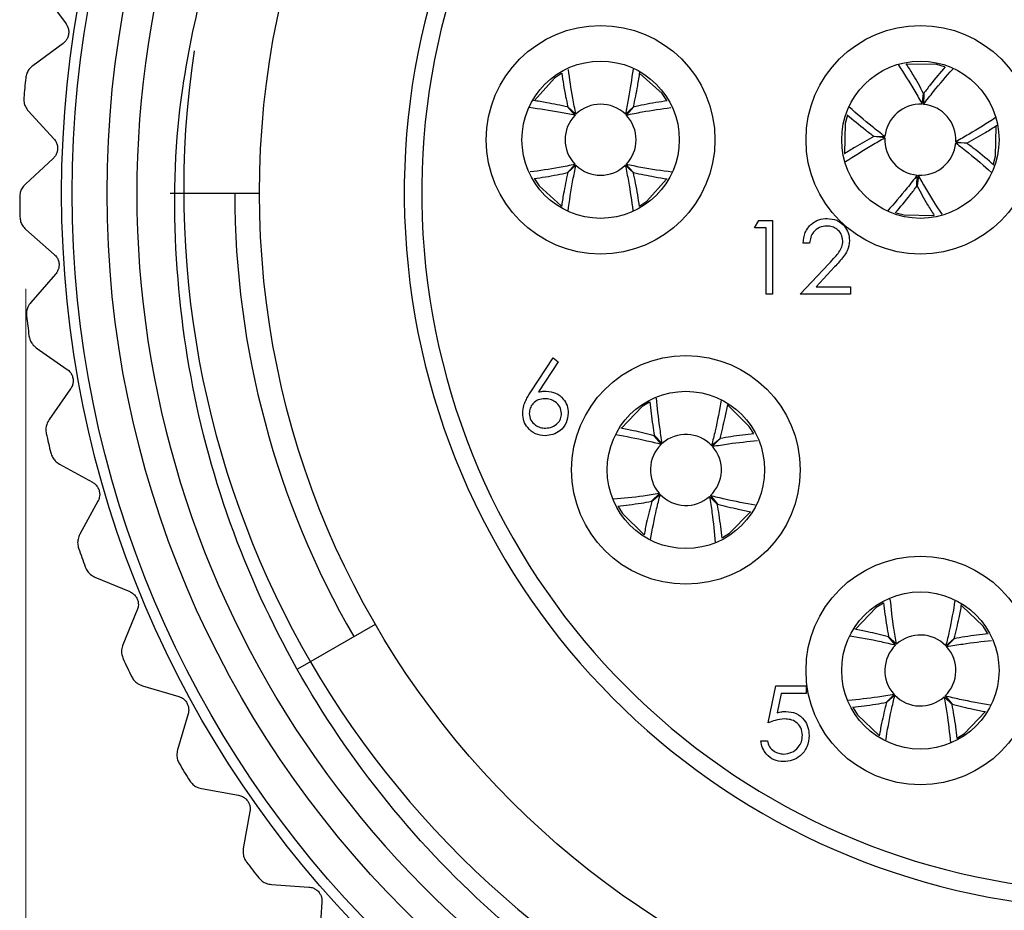
# Model space of a CAD drawing. Units: inches. Extents: x 0.4 to 16.6, y 0.2 to 10.8.
# Drawn here: x 9.8 to 10.7, y 4.5 to 5.2 of the extents above; entities that cross this region are included whole.
import ezdxf

# ---------------------------------------------------------------- set-up
doc = ezdxf.new("R2010")
doc.units = ezdxf.units.IN
doc.header["$MEASUREMENT"] = 0
doc.styles.add('SLDTEXTSTYLE0', font='TXT', dxfattribs={"width": 0.75})
doc.dimstyles.new('SLDDIMSTYLE3', dxfattribs={"dimtxt": 0.166667, "dimasz": 0.156, "dimexe": 0, "dimexo": 0.0625, "dimgap": 0.041667, "dimtad": 0, "dimtih": 1, "dimtoh": 1, "dimdec": 1, "dimlfac": 0.666667, "dimrnd": 1e-09, "dimzin": 12, "dimdsep": 46, "dimtxsty": 'SLDTEXTSTYLE0', "dimsah": 1, "dimcen": 0.09, "dimadec": 0, "dimazin": 3, "dimtfac": 1, "dimtdec": 1, "dimtofl": 0, "dimtmove": 0, "dimatfit": 3, "dimfxl": 0, "dimfrac": 2, "dimtolj": 1, "dimtzin": 12, "dimarcsym": 0})

# ---------------------------------------------------------------- blocks, each defined once
blk = doc.blocks.new('_D_3')
at = {"color": 7, "linetype": 'Continuous', "lineweight": 18}
for p, q in [((9.83566, 4.99446), (9.83566, 3.41127)), ((11.67962, 4.91784), (11.67962, 3.41127)), ((10.68587, 3.77979), (10.63517, 3.77979)), ((10.63517, 3.77979), (10.63517, 3.51497)), ((10.93216, 3.77979), (10.98286, 3.77979)), ((10.98286, 3.77979), (10.98286, 3.51497)), ((9.83566, 3.53627), (10.48923, 3.53627)), ((11.67962, 3.53627), (11.1288, 3.53627)), ((10.63517, 3.51497), (10.68587, 3.51497)), ((10.98286, 3.51497), (10.93216, 3.51497))]:
    blk.add_line(p, q, dxfattribs=at)
for points in [[(9.83566, 3.53627), (9.99166, 3.51027), (9.99166, 3.56227)], [(11.67962, 3.53627), (11.52362, 3.56227), (11.52362, 3.51027)]]:
    blk.add_solid(points, dxfattribs=at)
at = {"color": 7, "linetype": 'Continuous', "lineweight": 18, "char_height": 0.166667, "attachment_point": 1, "style": 'SLDTEXTSTYLE0'}
for s, insert in [('31', (10.68587, 3.72982)), ('1.2', (10.65516, 3.4738))]:
    blk.add_mtext(s, dxfattribs=dict(at, insert=insert))

msp = doc.modelspace()

# ---------------------------------------------------------------- linework, layer by layer
at = {"color": 7, "linetype": 'Continuous', "lineweight": 25}
for p, q in [((9.85063, 5.244), (9.86952, 5.21839)), ((9.86703, 5.20187), (9.84142, 5.18299)), ((10.28803, 5.17637), (10.28206, 5.17239)), ((10.59271, 5.15037), (10.5938, 5.15959)), ((10.59395, 5.15958), (10.59369, 5.15029)), ((10.29948, 5.14129), (10.29322, 5.14815)), ((10.29332, 5.14826), (10.30017, 5.14198)), ((10.3419, 5.14196), (10.34876, 5.14822)), ((10.34887, 5.14811), (10.34259, 5.14126)), ((9.83774, 5.14463), (9.85929, 5.12122)), ((10.52946, 5.14111), (10.52755, 5.1342)), ((10.56108, 5.12209), (10.55186, 5.12318)), ((10.55187, 5.12333), (10.56115, 5.12307)), ((10.6302, 5.1175), (10.62092, 5.11775)), ((10.62099, 5.11873), (10.63021, 5.11765)), ((9.85859, 5.10453), (9.83518, 5.08298)), ((10.29318, 5.09271), (10.29945, 5.09956)), ((10.30014, 5.09887), (10.29328, 5.09261)), ((10.34872, 5.09257), (10.34187, 5.09884)), ((10.34257, 5.09953), (10.34883, 5.09267)), ((10.58812, 5.08125), (10.58837, 5.09053)), ((10.58935, 5.09046), (10.58827, 5.08124)), ((9.95737, 5.07541), (10.03296, 5.07541)), ((10.45107, 5.0459), (10.45474, 5.05231)), ((10.45474, 5.05231), (10.4663, 5.05231)), ((10.4663, 5.05231), (10.4663, 4.98981)), ((9.83566, 5.04446), (9.85962, 5.02351)), ((10.46069, 5.0459), (10.45107, 5.0459)), ((10.46069, 4.98981), (10.46069, 5.0459)), ((10.49755, 5.03308), (10.49194, 5.03308)), ((10.48953, 4.98981), (10.51377, 5.01568)), ((9.86073, 5.00684), (9.83978, 4.98289)), ((10.51855, 5.01291), (10.50292, 4.99622)), ((10.4663, 4.98981), (10.46069, 4.98981)), ((10.532, 4.98981), (10.48953, 4.98981)), ((10.50292, 4.99622), (10.532, 4.99622)), ((10.532, 4.99622), (10.532, 4.98981)), ((9.84443, 4.94464), (9.87051, 4.92641)), ((10.26218, 4.90748), (10.28083, 4.936)), ((10.28515, 4.93261), (10.26864, 4.90735)), ((10.28083, 4.936), (10.28515, 4.93261)), ((9.87342, 4.90996), (9.85518, 4.88388)), ((10.36233, 4.89867), (10.35621, 4.89494)), ((10.37235, 4.86315), (10.36637, 4.87026)), ((10.36648, 4.87036), (10.37307, 4.86382)), ((10.41476, 4.86209), (10.42187, 4.86806)), ((10.42197, 4.86795), (10.41543, 4.86136)), ((9.86394, 4.84636), (9.89184, 4.83105)), ((9.89651, 4.81502), (9.8812, 4.78712)), ((10.36407, 4.81487), (10.37062, 4.82146)), ((10.37128, 4.82074), (10.36418, 4.81476)), ((10.41956, 4.81246), (10.41297, 4.81901)), ((10.4137, 4.81967), (10.41967, 4.81257)), ((9.89396, 4.75077), (9.92335, 4.73856)), ((9.92973, 4.72313), (9.91752, 4.69374)), ((10.55979, 4.72887), (10.5537, 4.72507)), ((10.06532, 4.67323), (10.13076, 4.71108)), ((10.57015, 4.69345), (10.5641, 4.7005)), ((10.56421, 4.7006), (10.57087, 4.69412)), ((10.61257, 4.6928), (10.61962, 4.69884)), ((10.61972, 4.69873), (10.61324, 4.69208)), ((9.93414, 4.65898), (9.96468, 4.65002)), ((10.46264, 4.62777), (10.46905, 4.65902)), ((10.46905, 4.65902), (10.49469, 4.65902)), ((10.49469, 4.65902), (10.49469, 4.65261)), ((10.47343, 4.65261), (10.47006, 4.63617)), ((10.49469, 4.65261), (10.47343, 4.65261)), ((10.56234, 4.64509), (10.56883, 4.65174)), ((10.5695, 4.65103), (10.56245, 4.64498)), ((10.61786, 4.64322), (10.6112, 4.6497)), ((10.61192, 4.65038), (10.61796, 4.64333)), ((9.97269, 4.63537), (9.96373, 4.60483)), ((10.45623, 4.61254), (10.46184, 4.61254)), ((9.98401, 4.57207), (10.01533, 4.56647)), ((10.02488, 4.55277), (10.01928, 4.52144)), ((10.04298, 4.49107), (10.07473, 4.48889)), ((10.0857, 4.47629), (10.08352, 4.44455))]:
    msp.add_line(p, q, dxfattribs=at)
at = {"color": 7, "linetype": 'Continuous', "lineweight": 25, "flags": 128}
for points in [[(10.61146, 5.18208), (10.60482, 5.18389), (10.5798, 5.18439)], [(10.28206, 5.17239), (10.26513, 5.15352), (10.26508, 5.15344)], [(10.37683, 5.15366), (10.373, 5.15937), (10.35441, 5.17613)], [(10.52755, 5.1342), (10.52711, 5.10886), (10.52713, 5.10875)], [(10.65269, 5.09995), (10.65451, 5.10663), (10.655, 5.13174)], [(10.26516, 5.08725), (10.26904, 5.08145), (10.28783, 5.06457)], [(10.35424, 5.06458), (10.35998, 5.06843), (10.37679, 5.0871)], [(10.57052, 5.05878), (10.57725, 5.05693), (10.6025, 5.05647)], [(10.35621, 4.89494), (10.33853, 4.87677), (10.33847, 4.87669)], [(10.45014, 4.87236), (10.44655, 4.87822), (10.42866, 4.89573)], [(10.33586, 4.81055), (10.3395, 4.8046), (10.35758, 4.78697)], [(10.42393, 4.78428), (10.42983, 4.78789), (10.44739, 4.80585)], [(10.5537, 4.72507), (10.5362, 4.70674), (10.53614, 4.70666)], [(10.64785, 4.70341), (10.6442, 4.70924), (10.62614, 4.72657)], [(10.53417, 4.6405), (10.53787, 4.63458), (10.55612, 4.61713)], [(10.6225, 4.61508), (10.62836, 4.61875), (10.64574, 4.63688)]]:
    msp.add_lwpolyline(points, dxfattribs=at)
at = {"color": 7, "linetype": 'Continuous', "lineweight": 25}
for centre, radius in [((10.76052, 5.07541), 0.89469), ((10.76052, 5.07541), 0.88583), ((10.76052, 5.07541), 0.8563), ((10.76052, 5.07541), 0.72756), ((10.32102, 5.12041), 0.09656), ((10.59103, 5.12041), 0.09656), ((10.32102, 5.12041), 0.06644), ((10.59103, 5.12041), 0.06644), ((10.39302, 4.84141), 0.09656), ((10.39302, 4.84141), 0.06644), ((10.59103, 4.67191), 0.09656), ((10.59103, 4.67191), 0.06644)]:
    msp.add_circle(centre, radius, dxfattribs=at)
for centre, radius, start, end in [((10.76363, 5.07776), 0.79469, 171.47597, 111.60185), ((10.76052, 5.07541), 0.60531, 104.40536, 75.59464), ((10.76052, 5.07541), 0.59055, 104.77359, 75.22641), ((10.76052, 5.07541), 0.83117, 169.09718, 15.60682), ((10.76052, 5.07541), 0.93012, 173.9993, 175.0352), ((10.32102, 5.12041), 0.03, 45.89781, 134.02144), ((10.59103, 5.12041), 0.03, 86.79135, 174.91499), ((10.59103, 5.12041), 0.03, 356.79135, 84.91499), ((10.32102, 5.12041), 0.03, 135.89781, 224.02144), ((10.32102, 5.12041), 0.03, 315.89781, 44.02144), ((10.59103, 5.12041), 0.03, 176.79135, 264.91499), ((10.59103, 5.12041), 0.03, 266.79135, 354.91499), ((10.32102, 5.12041), 0.03, 225.89781, 314.02144), ((10.76052, 5.07541), 0.74852, 180, 210.05), ((10.76052, 5.07541), 0.93012, 180.20619, 181.24209), ((10.76052, 5.07541), 0.93012, 186.41309, 187.44899), ((10.76052, 5.07541), 0.93012, 192.61999, 193.65589), ((10.39302, 4.84141), 0.03, 43.56309, 131.68673), ((10.39302, 4.84141), 0.03, 133.56309, 221.68673), ((10.39302, 4.84141), 0.03, 313.56309, 41.68673), ((10.39302, 4.84141), 0.03, 223.56309, 311.68673), ((10.76052, 5.07541), 0.93012, 198.82688, 199.86278), ((10.59103, 4.67191), 0.03, 44.12047, 132.24411), ((10.59103, 4.67191), 0.03, 134.12047, 222.24411), ((10.59103, 4.67191), 0.03, 314.12047, 42.24411), ((10.76052, 5.07541), 0.93012, 205.03378, 206.06968), ((10.59103, 4.67191), 0.03, 224.12047, 312.24411), ((10.76052, 5.07541), 0.93012, 211.24068, 212.27658), ((10.76052, 5.07541), 0.93012, 217.44757, 218.48347)]:
    msp.add_arc(centre, radius, start, end, dxfattribs=at)
for points, knots in [([(11.56105, 5.29903), (11.57003, 5.25799), (11.59714, 5.13414), (11.58714, 4.95805), (11.53785, 4.78683), (11.47701, 4.66121), (11.39523, 4.54686), (11.29649, 4.44913), (11.183, 4.36965), (11.05823, 4.31014), (10.92537, 4.27259), (10.78699, 4.25792), (10.64976, 4.26669), (10.51638, 4.29833), (10.39182, 4.3508), (10.27805, 4.42299), (10.177, 4.51373), (10.09259, 4.6202), (10.02667, 4.7404), (9.98223, 4.86871), (9.96048, 5.00361), (9.95989, 5.16001), (9.98936, 5.26723), (10.00664, 5.33008)], [0, 0, 0, 0, 0.041429, 0.125035, 0.170331, 0.216947, 0.262091, 0.30856, 0.35345, 0.398297, 0.444454, 0.489121, 0.535094, 0.579578, 0.623877, 0.667955, 0.712033, 0.757389, 0.801468, 0.84683, 0.890754, 0.935967, 1, 1, 1, 1]), ([(9.86952, 5.21839), (9.87013, 5.21742), (9.87122, 5.21567), (9.87193, 5.21234), (9.87176, 5.20916), (9.8708, 5.2063), (9.86923, 5.20375), (9.86782, 5.20255), (9.86703, 5.20187)], [0, 0, 0, 0, 0.202997, 0.365026, 0.528033, 0.669914, 0.815018, 1, 1, 1, 1]), ([(9.84142, 5.18299), (9.84031, 5.18201), (9.83832, 5.18028), (9.83622, 5.17655), (9.83573, 5.17391), (9.8355, 5.17265)], [0, 0, 0, 0, 0.3986522, 0.7126492, 1, 1, 1, 1]), ([(10.57233, 5.18391), (10.57707, 5.17661), (10.58393, 5.16604), (10.59064, 5.15407), (10.59271, 5.15037)], [0, 0, 0, 0, 0.69097, 1, 1, 1, 1]), ([(10.5938, 5.15959), (10.59084, 5.16495), (10.586, 5.17372), (10.58106, 5.18157), (10.57914, 5.18463)], [0, 0, 0, 0, 0.610923, 1, 1, 1, 1]), ([(10.61206, 5.18207), (10.60784, 5.17714), (10.60182, 5.1701), (10.59576, 5.162), (10.59395, 5.15958)], [0, 0, 0, 0, 0.700556, 1, 1, 1, 1]), ([(10.28818, 5.17665), (10.28915, 5.17024), (10.29052, 5.16109), (10.29268, 5.15121), (10.29332, 5.14826)], [0, 0, 0, 0, 0.700361, 1, 1, 1, 1]), ([(10.30017, 5.14198), (10.29925, 5.14652), (10.29659, 5.15962), (10.29491, 5.1718), (10.29382, 5.17977)], [0, 0, 0, 0, 0.346042, 1, 1, 1, 1]), ([(10.34837, 5.18014), (10.3472, 5.17168), (10.34549, 5.15937), (10.34276, 5.14611), (10.3419, 5.14196)], [0, 0, 0, 0, 0.686689, 1, 1, 1, 1]), ([(10.34876, 5.14822), (10.35003, 5.1542), (10.35217, 5.16428), (10.35361, 5.17371), (10.3542, 5.17754)], [0, 0, 0, 0, 0.593783, 1, 1, 1, 1]), ([(10.59369, 5.15029), (10.59652, 5.15396), (10.60476, 5.16466), (10.61296, 5.174), (10.61836, 5.18015)], [0, 0, 0, 0, 0.342311, 1, 1, 1, 1]), ([(9.83389, 5.15591), (9.83389, 5.15458), (9.83387, 5.15194), (9.83521, 5.14789), (9.83681, 5.14583), (9.83774, 5.14463)], [0, 0, 0, 0, 0.296512, 0.591674, 1, 1, 1, 1]), ([(10.26098, 5.14781), (10.26954, 5.14662), (10.28195, 5.1449), (10.29532, 5.14215), (10.29948, 5.14129)], [0, 0, 0, 0, 0.6892507, 1, 1, 1, 1]), ([(10.29322, 5.14815), (10.28723, 5.14942), (10.27728, 5.15153), (10.26797, 5.15296), (10.26426, 5.15353)], [0, 0, 0, 0, 0.601485, 1, 1, 1, 1]), ([(10.34259, 5.14126), (10.34713, 5.14218), (10.36018, 5.14484), (10.37232, 5.14651), (10.38025, 5.1476)], [0, 0, 0, 0, 0.3472501, 1, 1, 1, 1]), ([(10.37735, 5.15327), (10.37091, 5.1523), (10.36173, 5.15092), (10.35182, 5.14876), (10.34887, 5.14811)], [0, 0, 0, 0, 0.701258, 1, 1, 1, 1]), ([(10.56115, 5.12307), (10.55749, 5.12589), (10.54669, 5.13422), (10.53726, 5.14249), (10.53104, 5.14796)], [0, 0, 0, 0, 0.3392408, 1, 1, 1, 1]), ([(10.52929, 5.14151), (10.53425, 5.13727), (10.54131, 5.13122), (10.54944, 5.12514), (10.55187, 5.12333)], [0, 0, 0, 0, 0.701722, 1, 1, 1, 1]), ([(10.65459, 5.13915), (10.64727, 5.1344), (10.63668, 5.12752), (10.62469, 5.12081), (10.62099, 5.11873)], [0, 0, 0, 0, 0.691475, 1, 1, 1, 1]), ([(10.63021, 5.11765), (10.63557, 5.1206), (10.64453, 5.12555), (10.65256, 5.13061), (10.65579, 5.13264)], [0, 0, 0, 0, 0.597447, 1, 1, 1, 1]), ([(10.55186, 5.12318), (10.5465, 5.12022), (10.53777, 5.11541), (10.52996, 5.11049), (10.52694, 5.10859)], [0, 0, 0, 0, 0.61403, 1, 1, 1, 1]), ([(9.85929, 5.12122), (9.85999, 5.12032), (9.86127, 5.1187), (9.86234, 5.11546), (9.86251, 5.11228), (9.86186, 5.10933), (9.86058, 5.10663), (9.85931, 5.10528), (9.85859, 5.10453)], [0, 0, 0, 0, 0.202997, 0.365026, 0.528033, 0.669914, 0.815018, 1, 1, 1, 1]), ([(10.52786, 5.10191), (10.53506, 5.10658), (10.54552, 5.11338), (10.55738, 5.12002), (10.56108, 5.12209)], [0, 0, 0, 0, 0.687877, 1, 1, 1, 1]), ([(10.62092, 5.11775), (10.62458, 5.11493), (10.63539, 5.1066), (10.64483, 5.09831), (10.65107, 5.09283)], [0, 0, 0, 0, 0.338823, 1, 1, 1, 1]), ([(10.65313, 5.09902), (10.64806, 5.10336), (10.64088, 5.10951), (10.63262, 5.11568), (10.6302, 5.1175)], [0, 0, 0, 0, 0.7064336, 1, 1, 1, 1]), ([(10.29945, 5.09956), (10.29492, 5.09864), (10.28174, 5.09596), (10.2695, 5.09428), (10.26146, 5.09317)], [0, 0, 0, 0, 0.344161, 1, 1, 1, 1]), ([(10.29357, 5.06), (10.29477, 5.06868), (10.29651, 5.08121), (10.29929, 5.09471), (10.30014, 5.09887)], [0, 0, 0, 0, 0.692281, 1, 1, 1, 1]), ([(10.34187, 5.09884), (10.34279, 5.09431), (10.34549, 5.08104), (10.34719, 5.0687), (10.3483, 5.06057)], [0, 0, 0, 0, 0.341601, 1, 1, 1, 1]), ([(10.38117, 5.093), (10.37258, 5.09419), (10.36013, 5.09591), (10.34672, 5.09868), (10.34257, 5.09953)], [0, 0, 0, 0, 0.690132, 1, 1, 1, 1]), ([(10.2648, 5.08758), (10.2712, 5.08854), (10.28035, 5.08991), (10.29022, 5.09207), (10.29318, 5.09271)], [0, 0, 0, 0, 0.700191, 1, 1, 1, 1]), ([(10.29328, 5.09261), (10.29201, 5.08662), (10.28992, 5.07677), (10.2885, 5.06755), (10.28795, 5.06393)], [0, 0, 0, 0, 0.6075114, 1, 1, 1, 1]), ([(10.35387, 5.06413), (10.3529, 5.07056), (10.35152, 5.07972), (10.34937, 5.08961), (10.34872, 5.09257)], [0, 0, 0, 0, 0.700777, 1, 1, 1, 1]), ([(10.34883, 5.09267), (10.35481, 5.0914), (10.36459, 5.08932), (10.37375, 5.08792), (10.37731, 5.08737)], [0, 0, 0, 0, 0.6118619, 1, 1, 1, 1]), ([(10.58837, 5.09053), (10.58555, 5.08687), (10.57714, 5.07595), (10.56877, 5.06642), (10.56321, 5.06009)], [0, 0, 0, 0, 0.3354893, 1, 1, 1, 1]), ([(10.60938, 5.05749), (10.60476, 5.06461), (10.59801, 5.07499), (10.59143, 5.08676), (10.58935, 5.09046)], [0, 0, 0, 0, 0.685407, 1, 1, 1, 1]), ([(9.83518, 5.08298), (9.83418, 5.0819), (9.83239, 5.07996), (9.83071, 5.07602), (9.83051, 5.07334), (9.83041, 5.07206)], [0, 0, 0, 0, 0.398652, 0.712649, 1, 1, 1, 1]), ([(10.56982, 5.05853), (10.5741, 5.06353), (10.58019, 5.07064), (10.58631, 5.07882), (10.58812, 5.08125)], [0, 0, 0, 0, 0.703678, 1, 1, 1, 1]), ([(10.58827, 5.08124), (10.59123, 5.07588), (10.59603, 5.06717), (10.60093, 5.05937), (10.60282, 5.05637)], [0, 0, 0, 0, 0.6155031, 1, 1, 1, 1]), ([(9.83062, 5.05525), (9.83076, 5.05393), (9.83103, 5.05131), (9.8328, 5.04742), (9.83461, 5.04555), (9.83566, 5.04446)], [0, 0, 0, 0, 0.296512, 0.591674, 1, 1, 1, 1]), ([(10.49194, 5.03308), (10.4923, 5.03612), (10.49303, 5.04219), (10.49836, 5.04913), (10.50515, 5.0533), (10.50993, 5.05371), (10.51232, 5.05391)], [0, 0, 0, 0, 0.280029, 0.559515, 0.779668, 1, 1, 1, 1]), ([(10.51203, 5.0475), (10.5099, 5.04729), (10.50563, 5.04685), (10.50081, 5.04295), (10.49821, 5.03806), (10.49777, 5.03474), (10.49755, 5.03308)], [0, 0, 0, 0, 0.279699, 0.558847, 0.779176, 1, 1, 1, 1]), ([(10.52559, 5.03483), (10.52533, 5.03677), (10.5248, 5.04064), (10.52099, 5.04473), (10.51659, 5.04716), (10.51355, 5.04739), (10.51203, 5.0475)], [0, 0, 0, 0, 0.279126, 0.558978, 0.77935, 1, 1, 1, 1]), ([(10.51232, 5.05391), (10.51511, 5.05365), (10.52067, 5.05313), (10.52686, 5.04805), (10.53061, 5.04187), (10.531, 5.03751), (10.5312, 5.03533)], [0, 0, 0, 0, 0.27989, 0.559224, 0.779582, 1, 1, 1, 1]), ([(10.51377, 5.01568), (10.51557, 5.01758), (10.51854, 5.02072), (10.52236, 5.02531), (10.52508, 5.02973), (10.52542, 5.03314), (10.52559, 5.03483)], [0, 0, 0, 0, 0.340542, 0.56085, 0.780599, 1, 1, 1, 1]), ([(10.5312, 5.03533), (10.53082, 5.03233), (10.53019, 5.02736), (10.52618, 5.02166), (10.52252, 5.01717), (10.51988, 5.01433), (10.51855, 5.01291)], [0, 0, 0, 0, 0.33837, 0.558748, 0.779361, 1, 1, 1, 1]), ([(9.85962, 5.02351), (9.86042, 5.02269), (9.86186, 5.02122), (9.86327, 5.01812), (9.86379, 5.01497), (9.86346, 5.01197), (9.86248, 5.00915), (9.86136, 5.00767), (9.86073, 5.00684)], [0, 0, 0, 0, 0.202997, 0.365026, 0.528033, 0.669914, 0.815018, 1, 1, 1, 1]), ([(9.83978, 4.98289), (9.83891, 4.9817), (9.83734, 4.97958), (9.83609, 4.97549), (9.83618, 4.9728), (9.83622, 4.97152)], [0, 0, 0, 0, 0.398652, 0.712649, 1, 1, 1, 1]), ([(9.83825, 4.95483), (9.83853, 4.95353), (9.83908, 4.95095), (9.84127, 4.94728), (9.84327, 4.94561), (9.84443, 4.94464)], [0, 0, 0, 0, 0.296512, 0.591674, 1, 1, 1, 1]), ([(9.87051, 4.92641), (9.87139, 4.92568), (9.87299, 4.92437), (9.87472, 4.92144), (9.87558, 4.91837), (9.87558, 4.91536), (9.87491, 4.91244), (9.87395, 4.91085), (9.87342, 4.90996)], [0, 0, 0, 0, 0.202997, 0.365026, 0.528033, 0.669914, 0.815018, 1, 1, 1, 1]), ([(10.25519, 4.88933), (10.25541, 4.89156), (10.25577, 4.89524), (10.25776, 4.90001), (10.25982, 4.90383), (10.26139, 4.90626), (10.26218, 4.90748)], [0, 0, 0, 0, 0.339374, 0.559486, 0.779731, 1, 1, 1, 1]), ([(10.26864, 4.90735), (10.26984, 4.90754), (10.27198, 4.90788), (10.27415, 4.90793), (10.27511, 4.90795)], [0, 0, 0, 0, 0.55991, 1, 1, 1, 1]), ([(10.27511, 4.90795), (10.27785, 4.90764), (10.28332, 4.90702), (10.28942, 4.90201), (10.29311, 4.89589), (10.29347, 4.89159), (10.29365, 4.88944)], [0, 0, 0, 0, 0.279638, 0.559326, 0.779527, 1, 1, 1, 1]), ([(10.27393, 4.90154), (10.27203, 4.90138), (10.26822, 4.90106), (10.26386, 4.89776), (10.26121, 4.89357), (10.26093, 4.89059), (10.2608, 4.8891)], [0, 0, 0, 0, 0.2801275, 0.5595148, 0.7797192, 1, 1, 1, 1]), ([(10.28804, 4.8891), (10.28775, 4.89106), (10.28717, 4.89498), (10.28307, 4.89893), (10.27855, 4.90122), (10.27547, 4.90144), (10.27393, 4.90154)], [0, 0, 0, 0, 0.278754, 0.558605, 0.779147, 1, 1, 1, 1]), ([(10.3625, 4.89894), (10.3632, 4.89249), (10.36421, 4.88329), (10.36596, 4.87334), (10.36648, 4.87036)], [0, 0, 0, 0, 0.700277, 1, 1, 1, 1]), ([(10.37307, 4.86382), (10.37233, 4.86838), (10.37019, 4.88168), (10.369, 4.89401), (10.36823, 4.9021)], [0, 0, 0, 0, 0.343518, 1, 1, 1, 1]), ([(10.42286, 4.90038), (10.42132, 4.89185), (10.41909, 4.87948), (10.41579, 4.8662), (10.41476, 4.86209)], [0, 0, 0, 0, 0.690048, 1, 1, 1, 1]), ([(10.29365, 4.88944), (10.29333, 4.88658), (10.29268, 4.88086), (10.28735, 4.87452), (10.28084, 4.87093), (10.27636, 4.87051), (10.27412, 4.87029)], [0, 0, 0, 0, 0.279631, 0.55896, 0.779478, 1, 1, 1, 1]), ([(10.42187, 4.86806), (10.42338, 4.87399), (10.42589, 4.88382), (10.42769, 4.89304), (10.42841, 4.8967)], [0, 0, 0, 0, 0.603329, 1, 1, 1, 1]), ([(9.85518, 4.88388), (9.85444, 4.88261), (9.85311, 4.88033), (9.85232, 4.87612), (9.85269, 4.87347), (9.85288, 4.8722)], [0, 0, 0, 0, 0.398652, 0.712649, 1, 1, 1, 1]), ([(10.27412, 4.87029), (10.27132, 4.87063), (10.26573, 4.8713), (10.25942, 4.87638), (10.25584, 4.88274), (10.25541, 4.88713), (10.25519, 4.88933)], [0, 0, 0, 0, 0.27967, 0.559085, 0.779558, 1, 1, 1, 1]), ([(10.2608, 4.8891), (10.26107, 4.88718), (10.2616, 4.88334), (10.2655, 4.87937), (10.2699, 4.87705), (10.27291, 4.87682), (10.27442, 4.8767)], [0, 0, 0, 0, 0.279059, 0.55882, 0.779303, 1, 1, 1, 1]), ([(10.27442, 4.8767), (10.27634, 4.8769), (10.28018, 4.87728), (10.28463, 4.88048), (10.28757, 4.88457), (10.28788, 4.88759), (10.28804, 4.8891)], [0, 0, 0, 0, 0.280018, 0.559853, 0.779987, 1, 1, 1, 1]), ([(10.36637, 4.87026), (10.36044, 4.87177), (10.35071, 4.87426), (10.34157, 4.87605), (10.33799, 4.87675)], [0, 0, 0, 0, 0.608889, 1, 1, 1, 1]), ([(10.33374, 4.87131), (10.34237, 4.86976), (10.35484, 4.86751), (10.36823, 4.86418), (10.37235, 4.86315)], [0, 0, 0, 0, 0.692638, 1, 1, 1, 1]), ([(10.41543, 4.86136), (10.41999, 4.8621), (10.43321, 4.86423), (10.44547, 4.86541), (10.45349, 4.86618)], [0, 0, 0, 0, 0.345586, 1, 1, 1, 1]), ([(10.45054, 4.87193), (10.4441, 4.87123), (10.4349, 4.87023), (10.42495, 4.86848), (10.42197, 4.86795)], [0, 0, 0, 0, 0.7002391, 1, 1, 1, 1]), ([(9.8567, 4.85582), (9.85711, 4.85456), (9.85794, 4.85206), (9.86051, 4.84864), (9.86268, 4.8472), (9.86394, 4.84636)], [0, 0, 0, 0, 0.296512, 0.591674, 1, 1, 1, 1]), ([(9.89184, 4.83105), (9.89279, 4.83043), (9.89452, 4.8293), (9.89656, 4.82658), (9.89774, 4.82361), (9.89807, 4.82061), (9.89772, 4.81765), (9.89694, 4.81596), (9.89651, 4.81502)], [0, 0, 0, 0, 0.202997, 0.365026, 0.528033, 0.669914, 0.815018, 1, 1, 1, 1]), ([(10.37062, 4.82146), (10.36605, 4.82072), (10.35265, 4.81856), (10.34022, 4.81737), (10.33203, 4.81658)], [0, 0, 0, 0, 0.340768, 1, 1, 1, 1]), ([(10.33542, 4.81088), (10.34189, 4.81159), (10.35111, 4.81259), (10.36109, 4.81435), (10.36407, 4.81487)], [0, 0, 0, 0, 0.701077, 1, 1, 1, 1]), ([(10.36418, 4.81476), (10.36266, 4.80883), (10.36019, 4.79916), (10.35841, 4.79007), (10.35772, 4.78656)], [0, 0, 0, 0, 0.612776, 1, 1, 1, 1]), ([(10.3632, 4.78254), (10.36474, 4.79104), (10.36696, 4.80337), (10.37026, 4.81662), (10.37128, 4.82074)], [0, 0, 0, 0, 0.689253, 1, 1, 1, 1]), ([(10.41297, 4.81901), (10.41371, 4.81444), (10.41589, 4.80091), (10.4171, 4.78835), (10.41789, 4.78003)], [0, 0, 0, 0, 0.337337, 1, 1, 1, 1]), ([(10.45156, 4.81166), (10.44317, 4.81317), (10.43094, 4.81538), (10.41781, 4.81865), (10.4137, 4.81967)], [0, 0, 0, 0, 0.68649, 1, 1, 1, 1]), ([(10.42357, 4.78366), (10.42286, 4.79018), (10.42185, 4.79945), (10.42009, 4.80948), (10.41956, 4.81246)], [0, 0, 0, 0, 0.70266, 1, 1, 1, 1]), ([(10.41967, 4.81257), (10.4256, 4.81105), (10.43524, 4.80858), (10.44429, 4.80682), (10.44778, 4.80613)], [0, 0, 0, 0, 0.615012, 1, 1, 1, 1]), ([(9.8812, 4.78712), (9.8806, 4.78577), (9.87952, 4.78336), (9.87919, 4.7791), (9.87985, 4.7765), (9.88017, 4.77525)], [0, 0, 0, 0, 0.398652, 0.712649, 1, 1, 1, 1]), ([(9.88574, 4.75939), (9.88629, 4.75818), (9.88738, 4.75578), (9.8903, 4.75266), (9.89262, 4.75146), (9.89396, 4.75077)], [0, 0, 0, 0, 0.296512, 0.591674, 1, 1, 1, 1]), ([(9.92335, 4.73856), (9.92437, 4.73805), (9.9262, 4.73711), (9.92853, 4.73462), (9.93003, 4.73181), (9.93067, 4.72886), (9.93065, 4.72587), (9.93006, 4.72411), (9.92973, 4.72313)], [0, 0, 0, 0, 0.202997, 0.365026, 0.528033, 0.669914, 0.815018, 1, 1, 1, 1]), ([(10.57087, 4.69412), (10.57008, 4.69868), (10.56781, 4.71193), (10.56651, 4.72422), (10.56566, 4.73228)], [0, 0, 0, 0, 0.344221, 1, 1, 1, 1]), ([(10.55996, 4.72913), (10.56072, 4.72269), (10.56181, 4.71351), (10.56366, 4.70358), (10.56421, 4.7006)], [0, 0, 0, 0, 0.700186, 1, 1, 1, 1]), ([(10.62028, 4.73106), (10.61883, 4.72255), (10.61672, 4.7102), (10.61356, 4.69692), (10.61257, 4.6928)], [0, 0, 0, 0, 0.689175, 1, 1, 1, 1]), ([(10.61962, 4.69884), (10.62108, 4.70478), (10.6235, 4.71467), (10.62521, 4.72394), (10.6259, 4.72763)], [0, 0, 0, 0, 0.601299, 1, 1, 1, 1]), ([(10.5641, 4.7005), (10.55816, 4.70196), (10.54838, 4.70435), (10.5392, 4.70605), (10.53559, 4.70672)], [0, 0, 0, 0, 0.607371, 1, 1, 1, 1]), ([(10.53151, 4.70123), (10.54015, 4.69976), (10.55262, 4.69763), (10.56602, 4.69443), (10.57015, 4.69345)], [0, 0, 0, 0, 0.692193, 1, 1, 1, 1]), ([(10.64827, 4.70299), (10.64183, 4.70223), (10.63264, 4.70114), (10.6227, 4.69929), (10.61972, 4.69873)], [0, 0, 0, 0, 0.700375, 1, 1, 1, 1]), ([(9.91752, 4.69374), (9.91707, 4.69233), (9.91626, 4.68982), (9.91639, 4.68554), (9.91733, 4.68303), (9.91778, 4.68183)], [0, 0, 0, 0, 0.3986522, 0.7126492, 1, 1, 1, 1]), ([(10.61324, 4.69208), (10.6178, 4.69286), (10.63098, 4.69512), (10.64321, 4.69642), (10.6512, 4.69726)], [0, 0, 0, 0, 0.346083, 1, 1, 1, 1]), ([(9.92503, 4.66666), (9.92571, 4.66552), (9.92706, 4.66325), (9.9303, 4.66047), (9.93273, 4.65953), (9.93414, 4.65898)], [0, 0, 0, 0, 0.296512, 0.591674, 1, 1, 1, 1]), ([(9.96468, 4.65002), (9.96575, 4.64962), (9.96767, 4.64889), (9.97025, 4.64667), (9.97204, 4.64403), (9.97301, 4.64117), (9.9733, 4.6382), (9.97291, 4.63638), (9.97269, 4.63537)], [0, 0, 0, 0, 0.2029974, 0.3650259, 0.5280327, 0.6699142, 0.8150178, 1, 1, 1, 1]), ([(10.56883, 4.65174), (10.56427, 4.65096), (10.55092, 4.64868), (10.53854, 4.64737), (10.53039, 4.6465)], [0, 0, 0, 0, 0.34168, 1, 1, 1, 1]), ([(10.56177, 4.61263), (10.56322, 4.62119), (10.56533, 4.63358), (10.56851, 4.6469), (10.5695, 4.65103)], [0, 0, 0, 0, 0.69022, 1, 1, 1, 1]), ([(10.6112, 4.6497), (10.61198, 4.64514), (10.61429, 4.63167), (10.61561, 4.61917), (10.61649, 4.6109)], [0, 0, 0, 0, 0.338456, 1, 1, 1, 1]), ([(10.64995, 4.64271), (10.64152, 4.64415), (10.62924, 4.64624), (10.61605, 4.64939), (10.61192, 4.65038)], [0, 0, 0, 0, 0.687267, 1, 1, 1, 1]), ([(10.53377, 4.64083), (10.54022, 4.64159), (10.54942, 4.64269), (10.55937, 4.64454), (10.56234, 4.64509)], [0, 0, 0, 0, 0.700751, 1, 1, 1, 1]), ([(10.56245, 4.64498), (10.56099, 4.63904), (10.55861, 4.62932), (10.55692, 4.62021), (10.55626, 4.61667)], [0, 0, 0, 0, 0.6117662, 1, 1, 1, 1]), ([(10.62214, 4.61452), (10.62136, 4.62101), (10.62027, 4.63025), (10.61841, 4.64025), (10.61786, 4.64322)], [0, 0, 0, 0, 0.702093, 1, 1, 1, 1]), ([(10.61796, 4.64333), (10.62391, 4.64187), (10.63358, 4.6395), (10.64265, 4.63781), (10.64615, 4.63716)], [0, 0, 0, 0, 0.614503, 1, 1, 1, 1]), ([(10.47006, 4.63617), (10.47141, 4.63654), (10.47383, 4.6372), (10.47632, 4.63733), (10.47742, 4.63738)], [0, 0, 0, 0, 0.560064, 1, 1, 1, 1]), ([(10.47742, 4.63738), (10.48041, 4.63706), (10.48639, 4.63643), (10.49296, 4.6308), (10.49662, 4.62396), (10.49693, 4.61928), (10.49709, 4.61694)], [0, 0, 0, 0, 0.279688, 0.559025, 0.779292, 1, 1, 1, 1]), ([(10.47641, 4.63097), (10.47376, 4.6307), (10.46903, 4.63021), (10.46459, 4.62851), (10.46264, 4.62777)], [0, 0, 0, 0, 0.5594162, 1, 1, 1, 1]), ([(10.49148, 4.61717), (10.49125, 4.61934), (10.49079, 4.62366), (10.48658, 4.62835), (10.48148, 4.63068), (10.4781, 4.63087), (10.47641, 4.63097)], [0, 0, 0, 0, 0.279539, 0.5586168, 0.7790473, 1, 1, 1, 1]), ([(10.49709, 4.61694), (10.49673, 4.61369), (10.496, 4.60721), (10.49038, 4.59968), (10.48295, 4.59549), (10.47785, 4.59511), (10.4753, 4.59491)], [0, 0, 0, 0, 0.2798641, 0.559271, 0.7794235, 1, 1, 1, 1]), ([(10.47562, 4.60132), (10.47796, 4.6016), (10.48265, 4.60215), (10.48787, 4.60642), (10.49104, 4.61165), (10.49134, 4.61533), (10.49148, 4.61717)], [0, 0, 0, 0, 0.279617, 0.559357, 0.779559, 1, 1, 1, 1]), ([(10.4753, 4.59491), (10.47262, 4.59519), (10.46726, 4.59574), (10.4612, 4.60052), (10.45746, 4.60635), (10.45664, 4.61048), (10.45623, 4.61254)], [0, 0, 0, 0, 0.279625, 0.559019, 0.77938, 1, 1, 1, 1]), ([(10.46184, 4.61254), (10.46232, 4.61078), (10.46329, 4.60725), (10.4671, 4.60368), (10.47136, 4.60169), (10.4742, 4.60144), (10.47562, 4.60132)], [0, 0, 0, 0, 0.2800502, 0.5591657, 0.7795831, 1, 1, 1, 1]), ([(9.96373, 4.60483), (9.96343, 4.60339), (9.9629, 4.6008), (9.96349, 4.59656), (9.9647, 4.59417), (9.96527, 4.59302)], [0, 0, 0, 0, 0.398652, 0.712649, 1, 1, 1, 1]), ([(9.97413, 4.57872), (9.97492, 4.57766), (9.97651, 4.57555), (9.98003, 4.57314), (9.98255, 4.57246), (9.98401, 4.57207)], [0, 0, 0, 0, 0.2965117, 0.5916742, 1, 1, 1, 1]), ([(10.01533, 4.56647), (10.01644, 4.56618), (10.01843, 4.56567), (10.02124, 4.56374), (10.02331, 4.56131), (10.02457, 4.55857), (10.02519, 4.55564), (10.02499, 4.5538), (10.02488, 4.55277)], [0, 0, 0, 0, 0.202997, 0.365026, 0.528033, 0.669914, 0.815018, 1, 1, 1, 1]), ([(10.01928, 4.52144), (10.01914, 4.51997), (10.01889, 4.51735), (10.01994, 4.5132), (10.02139, 4.51094), (10.02209, 4.50987)], [0, 0, 0, 0, 0.3986522, 0.7126492, 1, 1, 1, 1]), ([(10.03244, 4.49661), (10.03334, 4.49564), (10.03515, 4.49372), (10.03891, 4.4917), (10.04149, 4.4913), (10.04298, 4.49107)], [0, 0, 0, 0, 0.296512, 0.591674, 1, 1, 1, 1]), ([(10.07473, 4.48889), (10.07586, 4.48872), (10.0779, 4.48842), (10.0809, 4.48681), (10.08321, 4.48461), (10.08477, 4.48203), (10.0857, 4.47919), (10.0857, 4.47733), (10.0857, 4.47629)], [0, 0, 0, 0, 0.202997, 0.365026, 0.528033, 0.669914, 0.815018, 1, 1, 1, 1])]:
    msp.add_open_spline(points, degree=3, knots=knots, dxfattribs=at)

# ---------------------------------------------------------------- dimensions: what is measured, and where the dimension line sits
at = {"color": 7, "linetype": 'Continuous', "lineweight": 18}
dim = msp.add_linear_dim(base=(9.83566, 3.53627), p1=(11.67962, 4.96784), p2=(9.83566, 5.04446), dimstyle='SLDDIMSTYLE3', dxfattribs=at)
dim.commit()
dim.dimension.update_dxf_attribs({"geometry": '_D_3', "text_midpoint": (10.80902, 3.53627), "dimtype": 160})

doc.saveas('drawing.dxf')
